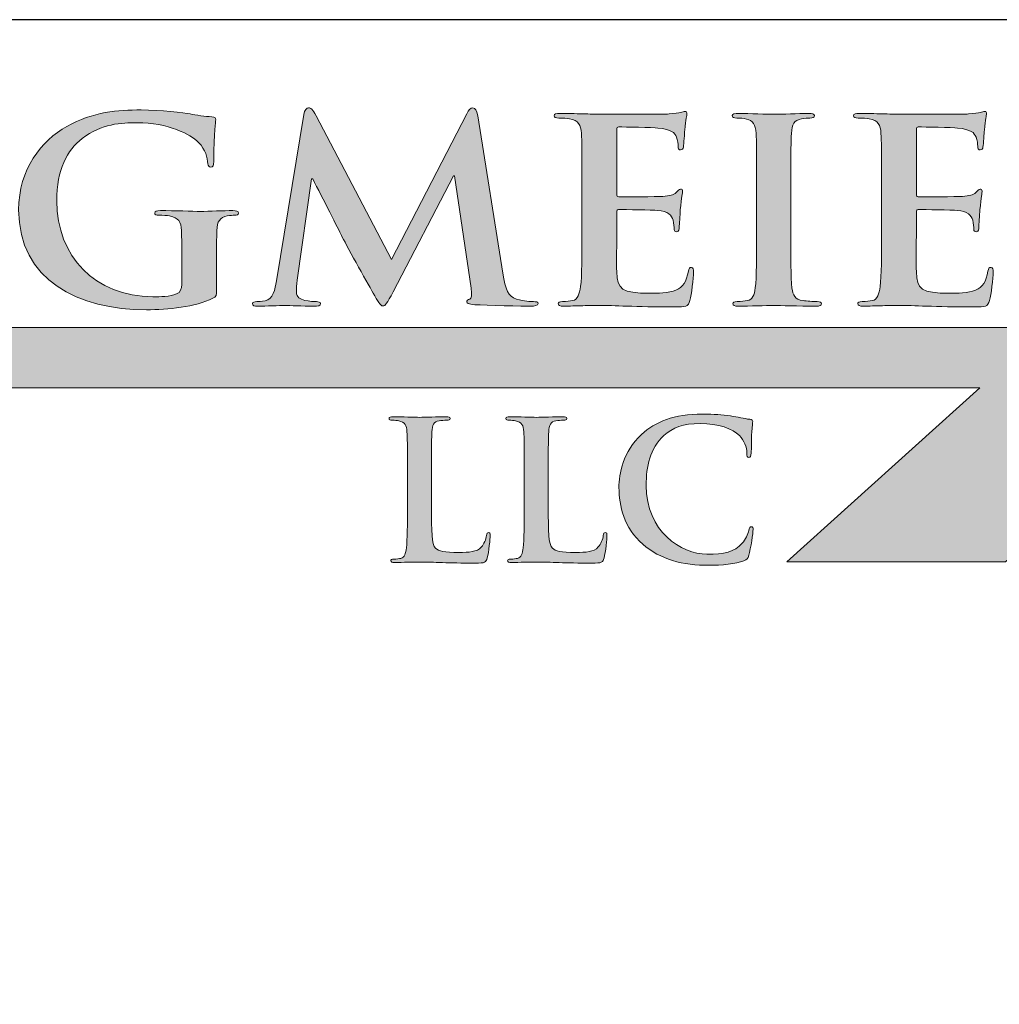
# Model space of a CAD drawing. Units: inches. Extents: x 0.4 to 8.2, y -3 to 7.3.
# Drawn here: x 3.3 to 5.9, y 4.6 to 7.3 of the extents above; entities that cross this region are included whole.
import ezdxf

# ---------------------------------------------------------------- set-up
doc = ezdxf.new("R2010")
doc.units = ezdxf.units.IN
doc.header["$MEASUREMENT"] = 0
doc.layers.add('Layer 1', color=7, linetype='Continuous')

# ---------------------------------------------------------------- blocks, each defined once
blk = doc.blocks.new('block 3')
at = {"layer": 'Layer 1', "true_color": 0x231f20}
h = blk.add_hatch(color=250, dxfattribs=at)
h.dxf.hatch_style = 2
edge = h.paths.add_edge_path()
edge.add_spline(control_points=[(5.315, 3.957), (5.315, 3.891), (5.315, 3.8554), (5.3258, 3.8461), (5.3346, 3.8383), (5.348, 3.8347), (5.3883, 3.8347), (5.4156, 3.8347), (5.4358, 3.8352), (5.4487, 3.8492), (5.4548, 3.8559), (5.461, 3.8703), (5.4621, 3.8801), (5.4626, 3.8848), (5.4636, 3.8879), (5.4678, 3.8879), (5.4714, 3.8879), (5.4719, 3.8853), (5.4719, 3.8791), (5.4719, 3.8734), (5.4683, 3.8347), (5.4641, 3.8198), (5.461, 3.8084), (5.4585, 3.8058), (5.4316, 3.8058), (5.3945, 3.8058), (5.3676, 3.8068), (5.3444, 3.8074), (5.3212, 3.8084), (5.3026, 3.8089), (5.2814, 3.8089), (5.2758, 3.8089), (5.2644, 3.8089), (5.252, 3.8084), (5.2402, 3.8084), (5.2267, 3.8074), (5.2164, 3.8074), (5.2097, 3.8074), (5.2061, 3.8089), (5.2061, 3.8125), (5.2061, 3.8151), (5.2082, 3.8167), (5.2144, 3.8167), (5.2221, 3.8167), (5.2283, 3.8177), (5.2329, 3.8187), (5.2432, 3.8208), (5.2458, 3.8322), (5.2479, 3.8471), (5.2505, 3.8688), (5.2505, 3.9095), (5.2505, 3.957), (5.2505, 3.957), (5.2505, 4.0479), (5.2505, 4.0479), (5.2505, 4.1263), (5.2505, 4.1408), (5.2494, 4.1573), (5.2484, 4.1748), (5.2443, 4.1831), (5.2273, 4.1867), (5.2231, 4.1877), (5.2169, 4.1882), (5.2102, 4.1882), (5.2045, 4.1882), (5.2014, 4.1893), (5.2014, 4.1929), (5.2014, 4.1965), (5.2051, 4.1975), (5.2128, 4.1975), (5.2371, 4.1975), (5.2696, 4.196), (5.2835, 4.196), (5.2959, 4.196), (5.3336, 4.1975), (5.3537, 4.1975), (5.3609, 4.1975), (5.3645, 4.1965), (5.3645, 4.1929), (5.3645, 4.1893), (5.3614, 4.1882), (5.3553, 4.1882), (5.3496, 4.1882), (5.3413, 4.1877), (5.3351, 4.1867), (5.3212, 4.1841), (5.317, 4.1753), (5.316, 4.1573), (5.315, 4.1408), (5.315, 4.1263), (5.315, 4.0479), (5.315, 4.0479), (5.315, 3.957), (5.315, 3.957)], knot_values=[0, 0, 0, 0, 1, 1, 1, 2, 2, 2, 3, 3, 3, 4, 4, 4, 5, 5, 5, 6, 6, 6, 7, 7, 7, 8, 8, 8, 9, 9, 9, 10, 10, 10, 11, 11, 11, 12, 12, 12, 13, 13, 13, 14, 14, 14, 15, 15, 15, 16, 16, 16, 17, 17, 17, 18, 18, 18, 19, 19, 19, 20, 20, 20, 21, 21, 21, 22, 22, 22, 23, 23, 23, 24, 24, 24, 25, 25, 25, 26, 26, 26, 27, 27, 27, 28, 28, 28, 29, 29, 29, 30, 30, 30, 31, 31, 31, 31], degree=3, periodic=0)
h = blk.add_hatch(color=250, dxfattribs=at)
h.dxf.hatch_style = 2
edge = h.paths.add_edge_path()
edge.add_spline(control_points=[(5.6273, 3.957), (5.6273, 3.891), (5.6273, 3.8554), (5.6381, 3.8461), (5.6469, 3.8383), (5.6603, 3.8347), (5.7006, 3.8347), (5.7279, 3.8347), (5.748, 3.8352), (5.761, 3.8492), (5.7672, 3.8559), (5.7733, 3.8703), (5.7744, 3.8801), (5.7749, 3.8848), (5.7759, 3.8879), (5.78, 3.8879), (5.7836, 3.8879), (5.7842, 3.8853), (5.7842, 3.8791), (5.7842, 3.8734), (5.7806, 3.8347), (5.7764, 3.8198), (5.7733, 3.8084), (5.7708, 3.8058), (5.7439, 3.8058), (5.7068, 3.8058), (5.6799, 3.8068), (5.6567, 3.8074), (5.6335, 3.8084), (5.6149, 3.8089), (5.5937, 3.8089), (5.5881, 3.8089), (5.5767, 3.8089), (5.5643, 3.8084), (5.5524, 3.8084), (5.539, 3.8074), (5.5287, 3.8074), (5.522, 3.8074), (5.5184, 3.8089), (5.5184, 3.8125), (5.5184, 3.8151), (5.5205, 3.8167), (5.5267, 3.8167), (5.5344, 3.8167), (5.5406, 3.8177), (5.5452, 3.8187), (5.5555, 3.8208), (5.5581, 3.8322), (5.5602, 3.8471), (5.5628, 3.8688), (5.5628, 3.9095), (5.5628, 3.957), (5.5628, 3.957), (5.5628, 4.0479), (5.5628, 4.0479), (5.5628, 4.1263), (5.5628, 4.1408), (5.5617, 4.1573), (5.5607, 4.1748), (5.5566, 4.1831), (5.5395, 4.1867), (5.5354, 4.1877), (5.5292, 4.1882), (5.5225, 4.1882), (5.5168, 4.1882), (5.5137, 4.1893), (5.5137, 4.1929), (5.5137, 4.1965), (5.5174, 4.1975), (5.5251, 4.1975), (5.5494, 4.1975), (5.5819, 4.196), (5.5958, 4.196), (5.6082, 4.196), (5.6458, 4.1975), (5.666, 4.1975), (5.6732, 4.1975), (5.6768, 4.1965), (5.6768, 4.1929), (5.6768, 4.1893), (5.6737, 4.1882), (5.6675, 4.1882), (5.6619, 4.1882), (5.6536, 4.1877), (5.6474, 4.1867), (5.6335, 4.1841), (5.6293, 4.1753), (5.6283, 4.1573), (5.6273, 4.1408), (5.6273, 4.1263), (5.6273, 4.0479), (5.6273, 4.0479), (5.6273, 3.957), (5.6273, 3.957)], knot_values=[0, 0, 0, 0, 1, 1, 1, 2, 2, 2, 3, 3, 3, 4, 4, 4, 5, 5, 5, 6, 6, 6, 7, 7, 7, 8, 8, 8, 9, 9, 9, 10, 10, 10, 11, 11, 11, 12, 12, 12, 13, 13, 13, 14, 14, 14, 15, 15, 15, 16, 16, 16, 17, 17, 17, 18, 18, 18, 19, 19, 19, 20, 20, 20, 21, 21, 21, 22, 22, 22, 23, 23, 23, 24, 24, 24, 25, 25, 25, 26, 26, 26, 27, 27, 27, 28, 28, 28, 29, 29, 29, 30, 30, 30, 31, 31, 31, 31], degree=3, periodic=0)
h = blk.add_hatch(color=250, dxfattribs=at)
h.dxf.hatch_style = 2
edge = h.paths.add_edge_path()
edge.add_spline(control_points=[(5.8802, 3.8564), (5.8296, 3.9008), (5.8162, 3.9586), (5.8162, 4.0086), (5.8162, 4.0437), (5.8271, 4.1046), (5.8766, 4.1501), (5.9138, 4.1841), (5.9628, 4.2048), (6.0397, 4.2048), (6.0717, 4.2048), (6.0908, 4.2027), (6.1145, 4.1996), (6.1341, 4.197), (6.1506, 4.1924), (6.1661, 4.1908), (6.1718, 4.1903), (6.1739, 4.1877), (6.1739, 4.1846), (6.1739, 4.1805), (6.1723, 4.1743), (6.1713, 4.1562), (6.1703, 4.1392), (6.1708, 4.1108), (6.1698, 4.1005), (6.1692, 4.0928), (6.1682, 4.0886), (6.1636, 4.0886), (6.1594, 4.0886), (6.1584, 4.0928), (6.1584, 4.1), (6.1579, 4.116), (6.1512, 4.134), (6.1383, 4.1475), (6.1212, 4.1655), (6.081, 4.1795), (6.0335, 4.1795), (5.9886, 4.1795), (5.9592, 4.1681), (5.9365, 4.1475), (5.8988, 4.1129), (5.889, 4.0639), (5.889, 4.0138), (5.889, 3.891), (5.9824, 3.8301), (6.0516, 3.8301), (6.0975, 3.8301), (6.1254, 3.8352), (6.146, 3.859), (6.1548, 3.8688), (6.1615, 3.8837), (6.1636, 3.893), (6.1651, 3.9013), (6.1661, 3.9034), (6.1703, 3.9034), (6.1739, 3.9034), (6.1749, 3.8998), (6.1749, 3.8956), (6.1749, 3.8894), (6.1687, 3.8445), (6.1636, 3.827), (6.161, 3.8182), (6.1589, 3.8156), (6.1501, 3.812), (6.1295, 3.8037), (6.0903, 3.8001), (6.0573, 3.8001), (5.9865, 3.8001), (5.9272, 3.8156), (5.8802, 3.8564)], knot_values=[0, 0, 0, 0, 1, 1, 1, 2, 2, 2, 3, 3, 3, 4, 4, 4, 5, 5, 5, 6, 6, 6, 7, 7, 7, 8, 8, 8, 9, 9, 9, 10, 10, 10, 11, 11, 11, 12, 12, 12, 13, 13, 13, 14, 14, 14, 15, 15, 15, 16, 16, 16, 17, 17, 17, 18, 18, 18, 19, 19, 19, 20, 20, 20, 21, 21, 21, 22, 22, 22, 23, 23, 23, 23], degree=3, periodic=0)
at = {"layer": 'Layer 1', "lineweight": 0}
for points, knots in [([(5.315, 3.957), (5.315, 3.891), (5.315, 3.8554), (5.3258, 3.8461), (5.3346, 3.8383), (5.348, 3.8347), (5.3883, 3.8347), (5.4156, 3.8347), (5.4358, 3.8352), (5.4487, 3.8492), (5.4548, 3.8559), (5.461, 3.8703), (5.4621, 3.8801), (5.4626, 3.8848), (5.4636, 3.8879), (5.4678, 3.8879), (5.4714, 3.8879), (5.4719, 3.8853), (5.4719, 3.8791), (5.4719, 3.8734), (5.4683, 3.8347), (5.4641, 3.8198), (5.461, 3.8084), (5.4585, 3.8058), (5.4316, 3.8058), (5.3945, 3.8058), (5.3676, 3.8068), (5.3444, 3.8074), (5.3212, 3.8084), (5.3026, 3.8089), (5.2814, 3.8089), (5.2758, 3.8089), (5.2644, 3.8089), (5.252, 3.8084), (5.2402, 3.8084), (5.2267, 3.8074), (5.2164, 3.8074), (5.2097, 3.8074), (5.2061, 3.8089), (5.2061, 3.8125), (5.2061, 3.8151), (5.2082, 3.8167), (5.2144, 3.8167), (5.2221, 3.8167), (5.2283, 3.8177), (5.2329, 3.8187), (5.2432, 3.8208), (5.2458, 3.8322), (5.2479, 3.8471), (5.2505, 3.8688), (5.2505, 3.9095), (5.2505, 3.957), (5.2505, 3.957), (5.2505, 4.0479), (5.2505, 4.0479), (5.2505, 4.1263), (5.2505, 4.1408), (5.2494, 4.1573), (5.2484, 4.1748), (5.2443, 4.1831), (5.2273, 4.1867), (5.2231, 4.1877), (5.2169, 4.1882), (5.2102, 4.1882), (5.2045, 4.1882), (5.2014, 4.1893), (5.2014, 4.1929), (5.2014, 4.1965), (5.2051, 4.1975), (5.2128, 4.1975), (5.2371, 4.1975), (5.2696, 4.196), (5.2835, 4.196), (5.2959, 4.196), (5.3336, 4.1975), (5.3537, 4.1975), (5.3609, 4.1975), (5.3645, 4.1965), (5.3645, 4.1929), (5.3645, 4.1893), (5.3614, 4.1882), (5.3553, 4.1882), (5.3496, 4.1882), (5.3413, 4.1877), (5.3351, 4.1867), (5.3212, 4.1841), (5.317, 4.1753), (5.316, 4.1573), (5.315, 4.1408), (5.315, 4.1263), (5.315, 4.0479), (5.315, 4.0479), (5.315, 3.957), (5.315, 3.957)], [0, 0, 0, 0, 1, 1, 1, 2, 2, 2, 3, 3, 3, 4, 4, 4, 5, 5, 5, 6, 6, 6, 7, 7, 7, 8, 8, 8, 9, 9, 9, 10, 10, 10, 11, 11, 11, 12, 12, 12, 13, 13, 13, 14, 14, 14, 15, 15, 15, 16, 16, 16, 17, 17, 17, 18, 18, 18, 19, 19, 19, 20, 20, 20, 21, 21, 21, 22, 22, 22, 23, 23, 23, 24, 24, 24, 25, 25, 25, 26, 26, 26, 27, 27, 27, 28, 28, 28, 29, 29, 29, 30, 30, 30, 31, 31, 31, 31]), ([(5.6273, 3.957), (5.6273, 3.891), (5.6273, 3.8554), (5.6381, 3.8461), (5.6469, 3.8383), (5.6603, 3.8347), (5.7006, 3.8347), (5.7279, 3.8347), (5.748, 3.8352), (5.761, 3.8492), (5.7672, 3.8559), (5.7733, 3.8703), (5.7744, 3.8801), (5.7749, 3.8848), (5.7759, 3.8879), (5.78, 3.8879), (5.7836, 3.8879), (5.7842, 3.8853), (5.7842, 3.8791), (5.7842, 3.8734), (5.7806, 3.8347), (5.7764, 3.8198), (5.7733, 3.8084), (5.7708, 3.8058), (5.7439, 3.8058), (5.7068, 3.8058), (5.6799, 3.8068), (5.6567, 3.8074), (5.6335, 3.8084), (5.6149, 3.8089), (5.5937, 3.8089), (5.5881, 3.8089), (5.5767, 3.8089), (5.5643, 3.8084), (5.5524, 3.8084), (5.539, 3.8074), (5.5287, 3.8074), (5.522, 3.8074), (5.5184, 3.8089), (5.5184, 3.8125), (5.5184, 3.8151), (5.5205, 3.8167), (5.5267, 3.8167), (5.5344, 3.8167), (5.5406, 3.8177), (5.5452, 3.8187), (5.5555, 3.8208), (5.5581, 3.8322), (5.5602, 3.8471), (5.5628, 3.8688), (5.5628, 3.9095), (5.5628, 3.957), (5.5628, 3.957), (5.5628, 4.0479), (5.5628, 4.0479), (5.5628, 4.1263), (5.5628, 4.1408), (5.5617, 4.1573), (5.5607, 4.1748), (5.5566, 4.1831), (5.5395, 4.1867), (5.5354, 4.1877), (5.5292, 4.1882), (5.5225, 4.1882), (5.5168, 4.1882), (5.5137, 4.1893), (5.5137, 4.1929), (5.5137, 4.1965), (5.5174, 4.1975), (5.5251, 4.1975), (5.5494, 4.1975), (5.5819, 4.196), (5.5958, 4.196), (5.6082, 4.196), (5.6458, 4.1975), (5.666, 4.1975), (5.6732, 4.1975), (5.6768, 4.1965), (5.6768, 4.1929), (5.6768, 4.1893), (5.6737, 4.1882), (5.6675, 4.1882), (5.6619, 4.1882), (5.6536, 4.1877), (5.6474, 4.1867), (5.6335, 4.1841), (5.6293, 4.1753), (5.6283, 4.1573), (5.6273, 4.1408), (5.6273, 4.1263), (5.6273, 4.0479), (5.6273, 4.0479), (5.6273, 3.957), (5.6273, 3.957)], [0, 0, 0, 0, 1, 1, 1, 2, 2, 2, 3, 3, 3, 4, 4, 4, 5, 5, 5, 6, 6, 6, 7, 7, 7, 8, 8, 8, 9, 9, 9, 10, 10, 10, 11, 11, 11, 12, 12, 12, 13, 13, 13, 14, 14, 14, 15, 15, 15, 16, 16, 16, 17, 17, 17, 18, 18, 18, 19, 19, 19, 20, 20, 20, 21, 21, 21, 22, 22, 22, 23, 23, 23, 24, 24, 24, 25, 25, 25, 26, 26, 26, 27, 27, 27, 28, 28, 28, 29, 29, 29, 30, 30, 30, 31, 31, 31, 31]), ([(5.8802, 3.8564), (5.8296, 3.9008), (5.8162, 3.9586), (5.8162, 4.0086), (5.8162, 4.0437), (5.8271, 4.1046), (5.8766, 4.1501), (5.9138, 4.1841), (5.9628, 4.2048), (6.0397, 4.2048), (6.0717, 4.2048), (6.0908, 4.2027), (6.1145, 4.1996), (6.1341, 4.197), (6.1506, 4.1924), (6.1661, 4.1908), (6.1718, 4.1903), (6.1739, 4.1877), (6.1739, 4.1846), (6.1739, 4.1805), (6.1723, 4.1743), (6.1713, 4.1562), (6.1703, 4.1392), (6.1708, 4.1108), (6.1698, 4.1005), (6.1692, 4.0928), (6.1682, 4.0886), (6.1636, 4.0886), (6.1594, 4.0886), (6.1584, 4.0928), (6.1584, 4.1), (6.1579, 4.116), (6.1512, 4.134), (6.1383, 4.1475), (6.1212, 4.1655), (6.081, 4.1795), (6.0335, 4.1795), (5.9886, 4.1795), (5.9592, 4.1681), (5.9365, 4.1475), (5.8988, 4.1129), (5.889, 4.0639), (5.889, 4.0138), (5.889, 3.891), (5.9824, 3.8301), (6.0516, 3.8301), (6.0975, 3.8301), (6.1254, 3.8352), (6.146, 3.859), (6.1548, 3.8688), (6.1615, 3.8837), (6.1636, 3.893), (6.1651, 3.9013), (6.1661, 3.9034), (6.1703, 3.9034), (6.1739, 3.9034), (6.1749, 3.8998), (6.1749, 3.8956), (6.1749, 3.8894), (6.1687, 3.8445), (6.1636, 3.827), (6.161, 3.8182), (6.1589, 3.8156), (6.1501, 3.812), (6.1295, 3.8037), (6.0903, 3.8001), (6.0573, 3.8001), (5.9865, 3.8001), (5.9272, 3.8156), (5.8802, 3.8564)], [0, 0, 0, 0, 1, 1, 1, 2, 2, 2, 3, 3, 3, 4, 4, 4, 5, 5, 5, 6, 6, 6, 7, 7, 7, 8, 8, 8, 9, 9, 9, 10, 10, 10, 11, 11, 11, 12, 12, 12, 13, 13, 13, 14, 14, 14, 15, 15, 15, 16, 16, 16, 17, 17, 17, 18, 18, 18, 19, 19, 19, 20, 20, 20, 21, 21, 21, 22, 22, 22, 23, 23, 23, 23])]:
    blk.add_open_spline(points, degree=3, knots=knots, dxfattribs=at)
blk = doc.blocks.new('stegmeier_llc_mark_bw-0220')
at = {"layer": 'Layer 1', "true_color": 0x231f20}
h = blk.add_hatch(color=250, dxfattribs=at)
h.dxf.hatch_style = 2
edge = h.paths.add_edge_path()
edge.add_spline(control_points=[(4.7402, 4.539), (4.7402, 4.5206), (4.7395, 4.5192), (4.7306, 4.5144), (4.6826, 4.4913), (4.6101, 4.4837), (4.5525, 4.4837), (4.3714, 4.4837), (4.211, 4.5629), (4.211, 4.7511), (4.211, 4.8602), (4.2724, 4.9366), (4.3396, 4.9741), (4.4105, 5.0137), (4.4763, 5.0184), (4.5384, 5.0184), (4.5894, 5.0184), (4.6545, 5.0103), (4.6692, 5.0076), (4.6848, 5.0048), (4.7106, 5.0007), (4.7276, 5), (4.7365, 4.9994), (4.738, 4.9966), (4.738, 4.9918), (4.738, 4.9843), (4.7328, 4.9652), (4.7328, 4.88), (4.7328, 4.8691), (4.7306, 4.8656), (4.7247, 4.8656), (4.7195, 4.8656), (4.718, 4.8691), (4.7173, 4.8745), (4.7151, 4.8902), (4.7114, 4.9121), (4.6922, 4.9312), (4.67, 4.953), (4.6109, 4.9843), (4.5273, 4.9843), (4.4867, 4.9843), (4.4328, 4.9816), (4.381, 4.942), (4.3396, 4.91), (4.313, 4.8589), (4.313, 4.7749), (4.313, 4.6283), (4.4143, 4.5186), (4.5702, 4.5186), (4.5894, 4.5186), (4.6153, 4.5186), (4.633, 4.5261), (4.6441, 4.5308), (4.6471, 4.5397), (4.6471, 4.5513), (4.6471, 4.5513), (4.6471, 4.6154), (4.6471, 4.6154), (4.6471, 4.6495), (4.6471, 4.6754), (4.6463, 4.6958), (4.6456, 4.7191), (4.639, 4.73), (4.6145, 4.7348), (4.6087, 4.7361), (4.5961, 4.7368), (4.5857, 4.7368), (4.5791, 4.7368), (4.5747, 4.7381), (4.5747, 4.7423), (4.5747, 4.7477), (4.5798, 4.7491), (4.5902, 4.7491), (4.6286, 4.7491), (4.6752, 4.747), (4.6973, 4.747), (4.7202, 4.747), (4.7594, 4.7491), (4.7838, 4.7491), (4.7934, 4.7491), (4.7986, 4.7477), (4.7986, 4.7423), (4.7986, 4.7381), (4.7942, 4.7368), (4.789, 4.7368), (4.7831, 4.7368), (4.7779, 4.7361), (4.769, 4.7348), (4.7491, 4.7313), (4.7417, 4.7197), (4.741, 4.6958), (4.7402, 4.6754), (4.7402, 4.6481), (4.7402, 4.614), (4.7402, 4.614), (4.7402, 4.539), (4.7402, 4.539)], knot_values=[0, 0, 0, 0, 1, 1, 1, 2, 2, 2, 3, 3, 3, 4, 4, 4, 5, 5, 5, 6, 6, 6, 7, 7, 7, 8, 8, 8, 9, 9, 9, 10, 10, 10, 11, 11, 11, 12, 12, 12, 13, 13, 13, 14, 14, 14, 15, 15, 15, 16, 16, 16, 17, 17, 17, 18, 18, 18, 19, 19, 19, 20, 20, 20, 21, 21, 21, 22, 22, 22, 23, 23, 23, 24, 24, 24, 25, 25, 25, 26, 26, 26, 27, 27, 27, 28, 28, 28, 29, 29, 29, 30, 30, 30, 31, 31, 31, 32, 32, 32, 32], degree=3, periodic=0)
h = blk.add_hatch(color=250, dxfattribs=at)
h.dxf.hatch_style = 2
edge = h.paths.add_edge_path()
edge.add_spline(control_points=[(4.9737, 5.0062), (4.9759, 5.0178), (4.9804, 5.0239), (4.9863, 5.0239), (4.9922, 5.0239), (4.9966, 5.0205), (5.0062, 5.0028), (5.0062, 5.0028), (5.208, 4.6181), (5.208, 4.6181), (5.208, 4.6181), (5.4091, 5.0076), (5.4091, 5.0076), (5.415, 5.0184), (5.4186, 5.0239), (5.4253, 5.0239), (5.432, 5.0239), (5.4364, 5.0171), (5.4386, 5.0028), (5.4386, 5.0028), (5.5059, 4.5813), (5.5059, 4.5813), (5.5125, 4.5383), (5.5199, 4.5186), (5.5421, 4.5124), (5.5636, 4.5063), (5.5783, 4.5056), (5.5879, 4.5056), (5.5946, 4.5056), (5.5998, 4.5049), (5.5998, 4.5008), (5.5998, 4.4953), (5.5909, 4.4933), (5.5806, 4.4933), (5.5621, 4.4933), (5.46, 4.4953), (5.4305, 4.4974), (5.4135, 4.4988), (5.4091, 4.5008), (5.4091, 4.5049), (5.4091, 4.5083), (5.412, 4.5103), (5.4172, 4.5124), (5.4216, 4.5138), (5.4239, 4.5226), (5.4209, 4.5417), (5.4209, 4.5417), (5.3765, 4.8418), (5.3765, 4.8418), (5.3765, 4.8418), (5.3736, 4.8418), (5.3736, 4.8418), (5.3736, 4.8418), (5.2125, 4.5322), (5.2125, 4.5322), (5.1954, 4.5001), (5.1918, 4.494), (5.1851, 4.494), (5.1785, 4.494), (5.171, 4.5076), (5.1592, 4.5281), (5.1415, 4.5595), (5.0831, 4.6638), (5.0742, 4.6829), (5.0676, 4.6972), (5.0233, 4.7832), (4.9974, 4.8343), (4.9974, 4.8343), (4.9944, 4.8343), (4.9944, 4.8343), (4.9944, 4.8343), (4.956, 4.5629), (4.956, 4.5629), (4.9545, 4.5506), (4.9537, 4.5417), (4.9537, 4.5308), (4.9537, 4.5179), (4.9634, 4.5117), (4.9759, 4.509), (4.9893, 4.5063), (4.9996, 4.5056), (5.007, 4.5056), (5.0129, 4.5056), (5.0181, 4.5042), (5.0181, 4.5008), (5.0181, 4.4946), (5.0114, 4.4933), (5.0003, 4.4933), (4.9693, 4.4933), (4.936, 4.4953), (4.9227, 4.4953), (4.9087, 4.4953), (4.8732, 4.4933), (4.8495, 4.4933), (4.8421, 4.4933), (4.8363, 4.4946), (4.8363, 4.5008), (4.8363, 4.5042), (4.8407, 4.5056), (4.8481, 4.5056), (4.854, 4.5056), (4.8592, 4.5056), (4.8702, 4.5076), (4.8909, 4.5117), (4.8968, 4.5383), (4.9006, 4.5615), (4.9006, 4.5615), (4.9737, 5.0062), (4.9737, 5.0062)], knot_values=[0, 0, 0, 0, 1, 1, 1, 2, 2, 2, 3, 3, 3, 4, 4, 4, 5, 5, 5, 6, 6, 6, 7, 7, 7, 8, 8, 8, 9, 9, 9, 10, 10, 10, 11, 11, 11, 12, 12, 12, 13, 13, 13, 14, 14, 14, 15, 15, 15, 16, 16, 16, 17, 17, 17, 18, 18, 18, 19, 19, 19, 20, 20, 20, 21, 21, 21, 22, 22, 22, 23, 23, 23, 24, 24, 24, 25, 25, 25, 26, 26, 26, 27, 27, 27, 28, 28, 28, 29, 29, 29, 30, 30, 30, 31, 31, 31, 32, 32, 32, 33, 33, 33, 34, 34, 34, 35, 35, 35, 36, 36, 36, 36], degree=3, periodic=0)
h = blk.add_hatch(color=250, dxfattribs=at)
h.dxf.hatch_style = 2
edge = h.paths.add_edge_path()
edge.add_spline(control_points=[(5.7172, 4.8111), (5.7172, 4.9148), (5.7172, 4.9339), (5.7157, 4.9557), (5.7143, 4.9789), (5.7084, 4.9898), (5.684, 4.9946), (5.6781, 4.9959), (5.6655, 4.9966), (5.6552, 4.9966), (5.6471, 4.9966), (5.6426, 4.998), (5.6426, 5.0028), (5.6426, 5.0076), (5.6477, 5.0089), (5.6588, 5.0089), (5.6788, 5.0089), (5.7002, 5.0082), (5.7187, 5.0082), (5.7379, 5.0076), (5.7549, 5.0068), (5.7653, 5.0068), (5.7889, 5.0068), (5.936, 5.0068), (5.9501, 5.0076), (5.9641, 5.0089), (5.976, 5.0103), (5.9819, 5.0116), (5.9855, 5.0123), (5.99, 5.0144), (5.9937, 5.0144), (5.9974, 5.0144), (5.9981, 5.0116), (5.9981, 5.0082), (5.9981, 5.0034), (5.9944, 4.9953), (5.9922, 4.9639), (5.9914, 4.957), (5.99, 4.927), (5.9885, 4.9189), (5.9878, 4.9154), (5.9863, 4.9114), (5.9811, 4.9114), (5.976, 4.9114), (5.9745, 4.9148), (5.9745, 4.921), (5.9745, 4.9257), (5.9737, 4.9373), (5.97, 4.9455), (5.9648, 4.9578), (5.9575, 4.9659), (5.9205, 4.97), (5.9079, 4.9714), (5.8303, 4.9728), (5.8156, 4.9728), (5.8118, 4.9728), (5.8103, 4.9707), (5.8103, 4.9659), (5.8103, 4.9659), (5.8103, 4.7934), (5.8103, 4.7934), (5.8103, 4.7886), (5.8111, 4.7859), (5.8156, 4.7859), (5.8318, 4.7859), (5.9168, 4.7859), (5.9338, 4.7872), (5.9515, 4.7886), (5.9626, 4.7906), (5.9692, 4.7975), (5.9745, 4.8029), (5.9774, 4.8064), (5.9811, 4.8064), (5.9841, 4.8064), (5.9863, 4.805), (5.9863, 4.8009), (5.9863, 4.7968), (5.9833, 4.7859), (5.9803, 4.7511), (5.9796, 4.7375), (5.9774, 4.7102), (5.9774, 4.7054), (5.9774, 4.6999), (5.9774, 4.6925), (5.9707, 4.6925), (5.9656, 4.6925), (5.9641, 4.6952), (5.9641, 4.6986), (5.9634, 4.7054), (5.9634, 4.7142), (5.9611, 4.7231), (5.9575, 4.7368), (5.9471, 4.747), (5.9197, 4.7497), (5.9057, 4.7511), (5.8326, 4.7518), (5.8148, 4.7518), (5.8111, 4.7518), (5.8103, 4.7491), (5.8103, 4.7449), (5.8103, 4.7449), (5.8103, 4.6911), (5.8103, 4.6911), (5.8103, 4.6679), (5.8096, 4.6052), (5.8103, 4.5854), (5.8118, 4.5383), (5.8237, 4.5281), (5.8991, 4.5281), (5.9183, 4.5281), (5.9494, 4.5281), (5.9685, 4.5363), (5.9878, 4.5445), (5.9966, 4.5588), (6.0018, 4.5868), (6.0033, 4.5943), (6.0047, 4.597), (6.0099, 4.597), (6.0158, 4.597), (6.0158, 4.5916), (6.0158, 4.5847), (6.0158, 4.569), (6.0099, 4.5226), (6.0062, 4.509), (6.0011, 4.4913), (5.9944, 4.4913), (5.9664, 4.4913), (5.9109, 4.4913), (5.8702, 4.4926), (5.8385, 4.4933), (5.8067, 4.4946), (5.7837, 4.4953), (5.7616, 4.4953), (5.7534, 4.4953), (5.7372, 4.4953), (5.7194, 4.4946), (5.7024, 4.4946), (5.6832, 4.4933), (5.6684, 4.4933), (5.6588, 4.4933), (5.6537, 4.4953), (5.6537, 4.5001), (5.6537, 4.5035), (5.6566, 4.5056), (5.6655, 4.5056), (5.6766, 4.5056), (5.6855, 4.5069), (5.6921, 4.5083), (5.7069, 4.5111), (5.7106, 4.5261), (5.7136, 4.5458), (5.7172, 4.5745), (5.7172, 4.6283), (5.7172, 4.6911), (5.7172, 4.6911), (5.7172, 4.8111), (5.7172, 4.8111)], knot_values=[0, 0, 0, 0, 1, 1, 1, 2, 2, 2, 3, 3, 3, 4, 4, 4, 5, 5, 5, 6, 6, 6, 7, 7, 7, 8, 8, 8, 9, 9, 9, 10, 10, 10, 11, 11, 11, 12, 12, 12, 13, 13, 13, 14, 14, 14, 15, 15, 15, 16, 16, 16, 17, 17, 17, 18, 18, 18, 19, 19, 19, 20, 20, 20, 21, 21, 21, 22, 22, 22, 23, 23, 23, 24, 24, 24, 25, 25, 25, 26, 26, 26, 27, 27, 27, 28, 28, 28, 29, 29, 29, 30, 30, 30, 31, 31, 31, 32, 32, 32, 33, 33, 33, 34, 34, 34, 35, 35, 35, 36, 36, 36, 37, 37, 37, 38, 38, 38, 39, 39, 39, 40, 40, 40, 41, 41, 41, 42, 42, 42, 43, 43, 43, 44, 44, 44, 45, 45, 45, 46, 46, 46, 47, 47, 47, 48, 48, 48, 49, 49, 49, 50, 50, 50, 51, 51, 51, 52, 52, 52, 52], degree=3, periodic=0)
h = blk.add_hatch(color=250, dxfattribs=at)
h.dxf.hatch_style = 2
edge = h.paths.add_edge_path()
edge.add_spline(control_points=[(6.1843, 4.8111), (6.1843, 4.9148), (6.1843, 4.9339), (6.1828, 4.9557), (6.1814, 4.9789), (6.174, 4.9905), (6.1577, 4.9939), (6.1496, 4.9959), (6.14, 4.9966), (6.1311, 4.9966), (6.1238, 4.9966), (6.1193, 4.998), (6.1193, 5.0034), (6.1193, 5.0076), (6.1252, 5.0089), (6.137, 5.0089), (6.1652, 5.0089), (6.2117, 5.0068), (6.2331, 5.0068), (6.2516, 5.0068), (6.2952, 5.0089), (6.3233, 5.0089), (6.3329, 5.0089), (6.3388, 5.0076), (6.3388, 5.0034), (6.3388, 4.998), (6.3344, 4.9966), (6.327, 4.9966), (6.3196, 4.9966), (6.3137, 4.9959), (6.3048, 4.9946), (6.2848, 4.9912), (6.2789, 4.9796), (6.2775, 4.9557), (6.2759, 4.9339), (6.2759, 4.9148), (6.2759, 4.8111), (6.2759, 4.8111), (6.2759, 4.6911), (6.2759, 4.6911), (6.2759, 4.6249), (6.2759, 4.571), (6.2789, 4.5417), (6.2812, 4.5233), (6.2863, 4.5111), (6.3085, 4.5083), (6.3189, 4.5069), (6.3351, 4.5056), (6.3462, 4.5056), (6.3543, 4.5056), (6.358, 4.5035), (6.358, 4.5001), (6.358, 4.4953), (6.3521, 4.4933), (6.344, 4.4933), (6.2952, 4.4933), (6.2486, 4.4953), (6.2287, 4.4953), (6.2117, 4.4953), (6.1652, 4.4933), (6.1355, 4.4933), (6.126, 4.4933), (6.1208, 4.4953), (6.1208, 4.5001), (6.1208, 4.5035), (6.1238, 4.5056), (6.1326, 4.5056), (6.1437, 4.5056), (6.1526, 4.5069), (6.1592, 4.5083), (6.174, 4.5111), (6.1784, 4.5226), (6.1806, 4.5424), (6.1843, 4.571), (6.1843, 4.6249), (6.1843, 4.6911), (6.1843, 4.6911), (6.1843, 4.8111), (6.1843, 4.8111)], knot_values=[0, 0, 0, 0, 1, 1, 1, 2, 2, 2, 3, 3, 3, 4, 4, 4, 5, 5, 5, 6, 6, 6, 7, 7, 7, 8, 8, 8, 9, 9, 9, 10, 10, 10, 11, 11, 11, 12, 12, 12, 13, 13, 13, 14, 14, 14, 15, 15, 15, 16, 16, 16, 17, 17, 17, 18, 18, 18, 19, 19, 19, 20, 20, 20, 21, 21, 21, 22, 22, 22, 23, 23, 23, 24, 24, 24, 25, 25, 25, 26, 26, 26, 26], degree=3, periodic=0)
h = blk.add_hatch(color=250, dxfattribs=at)
h.dxf.hatch_style = 2
edge = h.paths.add_edge_path()
edge.add_spline(control_points=[(6.5184, 4.8111), (6.5184, 4.9148), (6.5184, 4.9339), (6.5169, 4.9557), (6.5154, 4.9789), (6.5095, 4.9898), (6.4851, 4.9946), (6.4792, 4.9959), (6.4667, 4.9966), (6.4563, 4.9966), (6.4482, 4.9966), (6.4437, 4.998), (6.4437, 5.0028), (6.4437, 5.0076), (6.4489, 5.0089), (6.46, 5.0089), (6.48, 5.0089), (6.5014, 5.0082), (6.5199, 5.0082), (6.5391, 5.0076), (6.5561, 5.0068), (6.5664, 5.0068), (6.5901, 5.0068), (6.7372, 5.0068), (6.7512, 5.0076), (6.7653, 5.0089), (6.7771, 5.0103), (6.783, 5.0116), (6.7867, 5.0123), (6.7911, 5.0144), (6.7948, 5.0144), (6.7986, 5.0144), (6.7992, 5.0116), (6.7992, 5.0082), (6.7992, 5.0034), (6.7956, 4.9953), (6.7934, 4.9639), (6.7926, 4.957), (6.7911, 4.927), (6.7896, 4.9189), (6.7889, 4.9154), (6.7874, 4.9114), (6.7822, 4.9114), (6.7771, 4.9114), (6.7756, 4.9148), (6.7756, 4.921), (6.7756, 4.9257), (6.7749, 4.9373), (6.7712, 4.9455), (6.766, 4.9578), (6.7586, 4.9659), (6.7216, 4.97), (6.7091, 4.9714), (6.6315, 4.9728), (6.6167, 4.9728), (6.613, 4.9728), (6.6115, 4.9707), (6.6115, 4.9659), (6.6115, 4.9659), (6.6115, 4.7934), (6.6115, 4.7934), (6.6115, 4.7886), (6.6123, 4.7859), (6.6167, 4.7859), (6.6329, 4.7859), (6.718, 4.7859), (6.7349, 4.7872), (6.7527, 4.7886), (6.7638, 4.7906), (6.7704, 4.7975), (6.7756, 4.8029), (6.7786, 4.8064), (6.7822, 4.8064), (6.7852, 4.8064), (6.7874, 4.805), (6.7874, 4.8009), (6.7874, 4.7968), (6.7844, 4.7859), (6.7815, 4.7511), (6.7808, 4.7375), (6.7786, 4.7102), (6.7786, 4.7054), (6.7786, 4.6999), (6.7786, 4.6925), (6.7719, 4.6925), (6.7668, 4.6925), (6.7653, 4.6952), (6.7653, 4.6986), (6.7646, 4.7054), (6.7646, 4.7142), (6.7623, 4.7231), (6.7586, 4.7368), (6.7483, 4.747), (6.7209, 4.7497), (6.7069, 4.7511), (6.6337, 4.7518), (6.6159, 4.7518), (6.6123, 4.7518), (6.6115, 4.7491), (6.6115, 4.7449), (6.6115, 4.7449), (6.6115, 4.6911), (6.6115, 4.6911), (6.6115, 4.6679), (6.6107, 4.6052), (6.6115, 4.5854), (6.613, 4.5383), (6.6248, 4.5281), (6.7002, 4.5281), (6.7195, 4.5281), (6.7505, 4.5281), (6.7697, 4.5363), (6.7889, 4.5445), (6.7978, 4.5588), (6.8029, 4.5868), (6.8044, 4.5943), (6.8059, 4.597), (6.8111, 4.597), (6.817, 4.597), (6.817, 4.5916), (6.817, 4.5847), (6.817, 4.569), (6.8111, 4.5226), (6.8074, 4.509), (6.8022, 4.4913), (6.7956, 4.4913), (6.7675, 4.4913), (6.7121, 4.4913), (6.6714, 4.4926), (6.6396, 4.4933), (6.6079, 4.4946), (6.5849, 4.4953), (6.5627, 4.4953), (6.5546, 4.4953), (6.5384, 4.4953), (6.5206, 4.4946), (6.5036, 4.4946), (6.4844, 4.4933), (6.4696, 4.4933), (6.46, 4.4933), (6.4548, 4.4953), (6.4548, 4.5001), (6.4548, 4.5035), (6.4578, 4.5056), (6.4667, 4.5056), (6.4777, 4.5056), (6.4866, 4.5069), (6.4933, 4.5083), (6.5081, 4.5111), (6.5117, 4.5261), (6.5147, 4.5458), (6.5184, 4.5745), (6.5184, 4.6283), (6.5184, 4.6911), (6.5184, 4.6911), (6.5184, 4.8111), (6.5184, 4.8111)], knot_values=[0, 0, 0, 0, 1, 1, 1, 2, 2, 2, 3, 3, 3, 4, 4, 4, 5, 5, 5, 6, 6, 6, 7, 7, 7, 8, 8, 8, 9, 9, 9, 10, 10, 10, 11, 11, 11, 12, 12, 12, 13, 13, 13, 14, 14, 14, 15, 15, 15, 16, 16, 16, 17, 17, 17, 18, 18, 18, 19, 19, 19, 20, 20, 20, 21, 21, 21, 22, 22, 22, 23, 23, 23, 24, 24, 24, 25, 25, 25, 26, 26, 26, 27, 27, 27, 28, 28, 28, 29, 29, 29, 30, 30, 30, 31, 31, 31, 32, 32, 32, 33, 33, 33, 34, 34, 34, 35, 35, 35, 36, 36, 36, 37, 37, 37, 38, 38, 38, 39, 39, 39, 40, 40, 40, 41, 41, 41, 42, 42, 42, 43, 43, 43, 44, 44, 44, 45, 45, 45, 46, 46, 46, 47, 47, 47, 48, 48, 48, 49, 49, 49, 50, 50, 50, 51, 51, 51, 52, 52, 52, 52], degree=3, periodic=0)
at = {"layer": 'Layer 1', "true_color": 0x333333}
h = blk.add_hatch(color=250, dxfattribs=at)
h.dxf.hatch_style = 2
h.paths.add_polyline_path([(2.7343, 4.4364), (2.7343, 4.2753), (6.781, 4.2753), (6.2652, 3.8096), (6.8496, 3.8096), (7.5438, 4.4364)])
at = {"layer": 'Layer 1', "lineweight": 0}
blk.add_lwpolyline([(2.7343, 4.4364), (2.7343, 4.2753), (6.781, 4.2753), (6.2652, 3.8096), (6.8496, 3.8096), (7.5438, 4.4364), (2.7343, 4.4364)], dxfattribs=at)
for points, knots in [([(4.7402, 4.539), (4.7402, 4.5206), (4.7395, 4.5192), (4.7306, 4.5144), (4.6826, 4.4913), (4.6101, 4.4837), (4.5525, 4.4837), (4.3714, 4.4837), (4.211, 4.5629), (4.211, 4.7511), (4.211, 4.8602), (4.2724, 4.9366), (4.3396, 4.9741), (4.4105, 5.0137), (4.4763, 5.0184), (4.5384, 5.0184), (4.5894, 5.0184), (4.6545, 5.0103), (4.6692, 5.0076), (4.6848, 5.0048), (4.7106, 5.0007), (4.7276, 5), (4.7365, 4.9994), (4.738, 4.9966), (4.738, 4.9918), (4.738, 4.9843), (4.7328, 4.9652), (4.7328, 4.88), (4.7328, 4.8691), (4.7306, 4.8656), (4.7247, 4.8656), (4.7195, 4.8656), (4.718, 4.8691), (4.7173, 4.8745), (4.7151, 4.8902), (4.7114, 4.9121), (4.6922, 4.9312), (4.67, 4.953), (4.6109, 4.9843), (4.5273, 4.9843), (4.4867, 4.9843), (4.4328, 4.9816), (4.381, 4.942), (4.3396, 4.91), (4.313, 4.8589), (4.313, 4.7749), (4.313, 4.6283), (4.4143, 4.5186), (4.5702, 4.5186), (4.5894, 4.5186), (4.6153, 4.5186), (4.633, 4.5261), (4.6441, 4.5308), (4.6471, 4.5397), (4.6471, 4.5513), (4.6471, 4.5513), (4.6471, 4.6154), (4.6471, 4.6154), (4.6471, 4.6495), (4.6471, 4.6754), (4.6463, 4.6958), (4.6456, 4.7191), (4.639, 4.73), (4.6145, 4.7348), (4.6087, 4.7361), (4.5961, 4.7368), (4.5857, 4.7368), (4.5791, 4.7368), (4.5747, 4.7381), (4.5747, 4.7423), (4.5747, 4.7477), (4.5798, 4.7491), (4.5902, 4.7491), (4.6286, 4.7491), (4.6752, 4.747), (4.6973, 4.747), (4.7202, 4.747), (4.7594, 4.7491), (4.7838, 4.7491), (4.7934, 4.7491), (4.7986, 4.7477), (4.7986, 4.7423), (4.7986, 4.7381), (4.7942, 4.7368), (4.789, 4.7368), (4.7831, 4.7368), (4.7779, 4.7361), (4.769, 4.7348), (4.7491, 4.7313), (4.7417, 4.7197), (4.741, 4.6958), (4.7402, 4.6754), (4.7402, 4.6481), (4.7402, 4.614), (4.7402, 4.614), (4.7402, 4.539), (4.7402, 4.539)], [0, 0, 0, 0, 1, 1, 1, 2, 2, 2, 3, 3, 3, 4, 4, 4, 5, 5, 5, 6, 6, 6, 7, 7, 7, 8, 8, 8, 9, 9, 9, 10, 10, 10, 11, 11, 11, 12, 12, 12, 13, 13, 13, 14, 14, 14, 15, 15, 15, 16, 16, 16, 17, 17, 17, 18, 18, 18, 19, 19, 19, 20, 20, 20, 21, 21, 21, 22, 22, 22, 23, 23, 23, 24, 24, 24, 25, 25, 25, 26, 26, 26, 27, 27, 27, 28, 28, 28, 29, 29, 29, 30, 30, 30, 31, 31, 31, 32, 32, 32, 32]), ([(4.9737, 5.0062), (4.9759, 5.0178), (4.9804, 5.0239), (4.9863, 5.0239), (4.9922, 5.0239), (4.9966, 5.0205), (5.0062, 5.0028), (5.0062, 5.0028), (5.208, 4.6181), (5.208, 4.6181), (5.208, 4.6181), (5.4091, 5.0076), (5.4091, 5.0076), (5.415, 5.0184), (5.4186, 5.0239), (5.4253, 5.0239), (5.432, 5.0239), (5.4364, 5.0171), (5.4386, 5.0028), (5.4386, 5.0028), (5.5059, 4.5813), (5.5059, 4.5813), (5.5125, 4.5383), (5.5199, 4.5186), (5.5421, 4.5124), (5.5636, 4.5063), (5.5783, 4.5056), (5.5879, 4.5056), (5.5946, 4.5056), (5.5998, 4.5049), (5.5998, 4.5008), (5.5998, 4.4953), (5.5909, 4.4933), (5.5806, 4.4933), (5.5621, 4.4933), (5.46, 4.4953), (5.4305, 4.4974), (5.4135, 4.4988), (5.4091, 4.5008), (5.4091, 4.5049), (5.4091, 4.5083), (5.412, 4.5103), (5.4172, 4.5124), (5.4216, 4.5138), (5.4239, 4.5226), (5.4209, 4.5417), (5.4209, 4.5417), (5.3765, 4.8418), (5.3765, 4.8418), (5.3765, 4.8418), (5.3736, 4.8418), (5.3736, 4.8418), (5.3736, 4.8418), (5.2125, 4.5322), (5.2125, 4.5322), (5.1954, 4.5001), (5.1918, 4.494), (5.1851, 4.494), (5.1785, 4.494), (5.171, 4.5076), (5.1592, 4.5281), (5.1415, 4.5595), (5.0831, 4.6638), (5.0742, 4.6829), (5.0676, 4.6972), (5.0233, 4.7832), (4.9974, 4.8343), (4.9974, 4.8343), (4.9944, 4.8343), (4.9944, 4.8343), (4.9944, 4.8343), (4.956, 4.5629), (4.956, 4.5629), (4.9545, 4.5506), (4.9537, 4.5417), (4.9537, 4.5308), (4.9537, 4.5179), (4.9634, 4.5117), (4.9759, 4.509), (4.9893, 4.5063), (4.9996, 4.5056), (5.007, 4.5056), (5.0129, 4.5056), (5.0181, 4.5042), (5.0181, 4.5008), (5.0181, 4.4946), (5.0114, 4.4933), (5.0003, 4.4933), (4.9693, 4.4933), (4.936, 4.4953), (4.9227, 4.4953), (4.9087, 4.4953), (4.8732, 4.4933), (4.8495, 4.4933), (4.8421, 4.4933), (4.8363, 4.4946), (4.8363, 4.5008), (4.8363, 4.5042), (4.8407, 4.5056), (4.8481, 4.5056), (4.854, 4.5056), (4.8592, 4.5056), (4.8702, 4.5076), (4.8909, 4.5117), (4.8968, 4.5383), (4.9006, 4.5615), (4.9006, 4.5615), (4.9737, 5.0062), (4.9737, 5.0062)], [0, 0, 0, 0, 1, 1, 1, 2, 2, 2, 3, 3, 3, 4, 4, 4, 5, 5, 5, 6, 6, 6, 7, 7, 7, 8, 8, 8, 9, 9, 9, 10, 10, 10, 11, 11, 11, 12, 12, 12, 13, 13, 13, 14, 14, 14, 15, 15, 15, 16, 16, 16, 17, 17, 17, 18, 18, 18, 19, 19, 19, 20, 20, 20, 21, 21, 21, 22, 22, 22, 23, 23, 23, 24, 24, 24, 25, 25, 25, 26, 26, 26, 27, 27, 27, 28, 28, 28, 29, 29, 29, 30, 30, 30, 31, 31, 31, 32, 32, 32, 33, 33, 33, 34, 34, 34, 35, 35, 35, 36, 36, 36, 36]), ([(5.7172, 4.8111), (5.7172, 4.9148), (5.7172, 4.9339), (5.7157, 4.9557), (5.7143, 4.9789), (5.7084, 4.9898), (5.684, 4.9946), (5.6781, 4.9959), (5.6655, 4.9966), (5.6552, 4.9966), (5.6471, 4.9966), (5.6426, 4.998), (5.6426, 5.0028), (5.6426, 5.0076), (5.6477, 5.0089), (5.6588, 5.0089), (5.6788, 5.0089), (5.7002, 5.0082), (5.7187, 5.0082), (5.7379, 5.0076), (5.7549, 5.0068), (5.7653, 5.0068), (5.7889, 5.0068), (5.936, 5.0068), (5.9501, 5.0076), (5.9641, 5.0089), (5.976, 5.0103), (5.9819, 5.0116), (5.9855, 5.0123), (5.99, 5.0144), (5.9937, 5.0144), (5.9974, 5.0144), (5.9981, 5.0116), (5.9981, 5.0082), (5.9981, 5.0034), (5.9944, 4.9953), (5.9922, 4.9639), (5.9914, 4.957), (5.99, 4.927), (5.9885, 4.9189), (5.9878, 4.9154), (5.9863, 4.9114), (5.9811, 4.9114), (5.976, 4.9114), (5.9745, 4.9148), (5.9745, 4.921), (5.9745, 4.9257), (5.9737, 4.9373), (5.97, 4.9455), (5.9648, 4.9578), (5.9575, 4.9659), (5.9205, 4.97), (5.9079, 4.9714), (5.8303, 4.9728), (5.8156, 4.9728), (5.8118, 4.9728), (5.8103, 4.9707), (5.8103, 4.9659), (5.8103, 4.9659), (5.8103, 4.7934), (5.8103, 4.7934), (5.8103, 4.7886), (5.8111, 4.7859), (5.8156, 4.7859), (5.8318, 4.7859), (5.9168, 4.7859), (5.9338, 4.7872), (5.9515, 4.7886), (5.9626, 4.7906), (5.9692, 4.7975), (5.9745, 4.8029), (5.9774, 4.8064), (5.9811, 4.8064), (5.9841, 4.8064), (5.9863, 4.805), (5.9863, 4.8009), (5.9863, 4.7968), (5.9833, 4.7859), (5.9803, 4.7511), (5.9796, 4.7375), (5.9774, 4.7102), (5.9774, 4.7054), (5.9774, 4.6999), (5.9774, 4.6925), (5.9707, 4.6925), (5.9656, 4.6925), (5.9641, 4.6952), (5.9641, 4.6986), (5.9634, 4.7054), (5.9634, 4.7142), (5.9611, 4.7231), (5.9575, 4.7368), (5.9471, 4.747), (5.9197, 4.7497), (5.9057, 4.7511), (5.8326, 4.7518), (5.8148, 4.7518), (5.8111, 4.7518), (5.8103, 4.7491), (5.8103, 4.7449), (5.8103, 4.7449), (5.8103, 4.6911), (5.8103, 4.6911), (5.8103, 4.6679), (5.8096, 4.6052), (5.8103, 4.5854), (5.8118, 4.5383), (5.8237, 4.5281), (5.8991, 4.5281), (5.9183, 4.5281), (5.9494, 4.5281), (5.9685, 4.5363), (5.9878, 4.5445), (5.9966, 4.5588), (6.0018, 4.5868), (6.0033, 4.5943), (6.0047, 4.597), (6.0099, 4.597), (6.0158, 4.597), (6.0158, 4.5916), (6.0158, 4.5847), (6.0158, 4.569), (6.0099, 4.5226), (6.0062, 4.509), (6.0011, 4.4913), (5.9944, 4.4913), (5.9664, 4.4913), (5.9109, 4.4913), (5.8702, 4.4926), (5.8385, 4.4933), (5.8067, 4.4946), (5.7837, 4.4953), (5.7616, 4.4953), (5.7534, 4.4953), (5.7372, 4.4953), (5.7194, 4.4946), (5.7024, 4.4946), (5.6832, 4.4933), (5.6684, 4.4933), (5.6588, 4.4933), (5.6537, 4.4953), (5.6537, 4.5001), (5.6537, 4.5035), (5.6566, 4.5056), (5.6655, 4.5056), (5.6766, 4.5056), (5.6855, 4.5069), (5.6921, 4.5083), (5.7069, 4.5111), (5.7106, 4.5261), (5.7136, 4.5458), (5.7172, 4.5745), (5.7172, 4.6283), (5.7172, 4.6911), (5.7172, 4.6911), (5.7172, 4.8111), (5.7172, 4.8111)], [0, 0, 0, 0, 1, 1, 1, 2, 2, 2, 3, 3, 3, 4, 4, 4, 5, 5, 5, 6, 6, 6, 7, 7, 7, 8, 8, 8, 9, 9, 9, 10, 10, 10, 11, 11, 11, 12, 12, 12, 13, 13, 13, 14, 14, 14, 15, 15, 15, 16, 16, 16, 17, 17, 17, 18, 18, 18, 19, 19, 19, 20, 20, 20, 21, 21, 21, 22, 22, 22, 23, 23, 23, 24, 24, 24, 25, 25, 25, 26, 26, 26, 27, 27, 27, 28, 28, 28, 29, 29, 29, 30, 30, 30, 31, 31, 31, 32, 32, 32, 33, 33, 33, 34, 34, 34, 35, 35, 35, 36, 36, 36, 37, 37, 37, 38, 38, 38, 39, 39, 39, 40, 40, 40, 41, 41, 41, 42, 42, 42, 43, 43, 43, 44, 44, 44, 45, 45, 45, 46, 46, 46, 47, 47, 47, 48, 48, 48, 49, 49, 49, 50, 50, 50, 51, 51, 51, 52, 52, 52, 52]), ([(6.1843, 4.8111), (6.1843, 4.9148), (6.1843, 4.9339), (6.1828, 4.9557), (6.1814, 4.9789), (6.174, 4.9905), (6.1577, 4.9939), (6.1496, 4.9959), (6.14, 4.9966), (6.1311, 4.9966), (6.1238, 4.9966), (6.1193, 4.998), (6.1193, 5.0034), (6.1193, 5.0076), (6.1252, 5.0089), (6.137, 5.0089), (6.1652, 5.0089), (6.2117, 5.0068), (6.2331, 5.0068), (6.2516, 5.0068), (6.2952, 5.0089), (6.3233, 5.0089), (6.3329, 5.0089), (6.3388, 5.0076), (6.3388, 5.0034), (6.3388, 4.998), (6.3344, 4.9966), (6.327, 4.9966), (6.3196, 4.9966), (6.3137, 4.9959), (6.3048, 4.9946), (6.2848, 4.9912), (6.2789, 4.9796), (6.2775, 4.9557), (6.2759, 4.9339), (6.2759, 4.9148), (6.2759, 4.8111), (6.2759, 4.8111), (6.2759, 4.6911), (6.2759, 4.6911), (6.2759, 4.6249), (6.2759, 4.571), (6.2789, 4.5417), (6.2812, 4.5233), (6.2863, 4.5111), (6.3085, 4.5083), (6.3189, 4.5069), (6.3351, 4.5056), (6.3462, 4.5056), (6.3543, 4.5056), (6.358, 4.5035), (6.358, 4.5001), (6.358, 4.4953), (6.3521, 4.4933), (6.344, 4.4933), (6.2952, 4.4933), (6.2486, 4.4953), (6.2287, 4.4953), (6.2117, 4.4953), (6.1652, 4.4933), (6.1355, 4.4933), (6.126, 4.4933), (6.1208, 4.4953), (6.1208, 4.5001), (6.1208, 4.5035), (6.1238, 4.5056), (6.1326, 4.5056), (6.1437, 4.5056), (6.1526, 4.5069), (6.1592, 4.5083), (6.174, 4.5111), (6.1784, 4.5226), (6.1806, 4.5424), (6.1843, 4.571), (6.1843, 4.6249), (6.1843, 4.6911), (6.1843, 4.6911), (6.1843, 4.8111), (6.1843, 4.8111)], [0, 0, 0, 0, 1, 1, 1, 2, 2, 2, 3, 3, 3, 4, 4, 4, 5, 5, 5, 6, 6, 6, 7, 7, 7, 8, 8, 8, 9, 9, 9, 10, 10, 10, 11, 11, 11, 12, 12, 12, 13, 13, 13, 14, 14, 14, 15, 15, 15, 16, 16, 16, 17, 17, 17, 18, 18, 18, 19, 19, 19, 20, 20, 20, 21, 21, 21, 22, 22, 22, 23, 23, 23, 24, 24, 24, 25, 25, 25, 26, 26, 26, 26]), ([(6.5184, 4.8111), (6.5184, 4.9148), (6.5184, 4.9339), (6.5169, 4.9557), (6.5154, 4.9789), (6.5095, 4.9898), (6.4851, 4.9946), (6.4792, 4.9959), (6.4667, 4.9966), (6.4563, 4.9966), (6.4482, 4.9966), (6.4437, 4.998), (6.4437, 5.0028), (6.4437, 5.0076), (6.4489, 5.0089), (6.46, 5.0089), (6.48, 5.0089), (6.5014, 5.0082), (6.5199, 5.0082), (6.5391, 5.0076), (6.5561, 5.0068), (6.5664, 5.0068), (6.5901, 5.0068), (6.7372, 5.0068), (6.7512, 5.0076), (6.7653, 5.0089), (6.7771, 5.0103), (6.783, 5.0116), (6.7867, 5.0123), (6.7911, 5.0144), (6.7948, 5.0144), (6.7986, 5.0144), (6.7992, 5.0116), (6.7992, 5.0082), (6.7992, 5.0034), (6.7956, 4.9953), (6.7934, 4.9639), (6.7926, 4.957), (6.7911, 4.927), (6.7896, 4.9189), (6.7889, 4.9154), (6.7874, 4.9114), (6.7822, 4.9114), (6.7771, 4.9114), (6.7756, 4.9148), (6.7756, 4.921), (6.7756, 4.9257), (6.7749, 4.9373), (6.7712, 4.9455), (6.766, 4.9578), (6.7586, 4.9659), (6.7216, 4.97), (6.7091, 4.9714), (6.6315, 4.9728), (6.6167, 4.9728), (6.613, 4.9728), (6.6115, 4.9707), (6.6115, 4.9659), (6.6115, 4.9659), (6.6115, 4.7934), (6.6115, 4.7934), (6.6115, 4.7886), (6.6123, 4.7859), (6.6167, 4.7859), (6.6329, 4.7859), (6.718, 4.7859), (6.7349, 4.7872), (6.7527, 4.7886), (6.7638, 4.7906), (6.7704, 4.7975), (6.7756, 4.8029), (6.7786, 4.8064), (6.7822, 4.8064), (6.7852, 4.8064), (6.7874, 4.805), (6.7874, 4.8009), (6.7874, 4.7968), (6.7844, 4.7859), (6.7815, 4.7511), (6.7808, 4.7375), (6.7786, 4.7102), (6.7786, 4.7054), (6.7786, 4.6999), (6.7786, 4.6925), (6.7719, 4.6925), (6.7668, 4.6925), (6.7653, 4.6952), (6.7653, 4.6986), (6.7646, 4.7054), (6.7646, 4.7142), (6.7623, 4.7231), (6.7586, 4.7368), (6.7483, 4.747), (6.7209, 4.7497), (6.7069, 4.7511), (6.6337, 4.7518), (6.6159, 4.7518), (6.6123, 4.7518), (6.6115, 4.7491), (6.6115, 4.7449), (6.6115, 4.7449), (6.6115, 4.6911), (6.6115, 4.6911), (6.6115, 4.6679), (6.6107, 4.6052), (6.6115, 4.5854), (6.613, 4.5383), (6.6248, 4.5281), (6.7002, 4.5281), (6.7195, 4.5281), (6.7505, 4.5281), (6.7697, 4.5363), (6.7889, 4.5445), (6.7978, 4.5588), (6.8029, 4.5868), (6.8044, 4.5943), (6.8059, 4.597), (6.8111, 4.597), (6.817, 4.597), (6.817, 4.5916), (6.817, 4.5847), (6.817, 4.569), (6.8111, 4.5226), (6.8074, 4.509), (6.8022, 4.4913), (6.7956, 4.4913), (6.7675, 4.4913), (6.7121, 4.4913), (6.6714, 4.4926), (6.6396, 4.4933), (6.6079, 4.4946), (6.5849, 4.4953), (6.5627, 4.4953), (6.5546, 4.4953), (6.5384, 4.4953), (6.5206, 4.4946), (6.5036, 4.4946), (6.4844, 4.4933), (6.4696, 4.4933), (6.46, 4.4933), (6.4548, 4.4953), (6.4548, 4.5001), (6.4548, 4.5035), (6.4578, 4.5056), (6.4667, 4.5056), (6.4777, 4.5056), (6.4866, 4.5069), (6.4933, 4.5083), (6.5081, 4.5111), (6.5117, 4.5261), (6.5147, 4.5458), (6.5184, 4.5745), (6.5184, 4.6283), (6.5184, 4.6911), (6.5184, 4.6911), (6.5184, 4.8111), (6.5184, 4.8111)], [0, 0, 0, 0, 1, 1, 1, 2, 2, 2, 3, 3, 3, 4, 4, 4, 5, 5, 5, 6, 6, 6, 7, 7, 7, 8, 8, 8, 9, 9, 9, 10, 10, 10, 11, 11, 11, 12, 12, 12, 13, 13, 13, 14, 14, 14, 15, 15, 15, 16, 16, 16, 17, 17, 17, 18, 18, 18, 19, 19, 19, 20, 20, 20, 21, 21, 21, 22, 22, 22, 23, 23, 23, 24, 24, 24, 25, 25, 25, 26, 26, 26, 27, 27, 27, 28, 28, 28, 29, 29, 29, 30, 30, 30, 31, 31, 31, 32, 32, 32, 33, 33, 33, 34, 34, 34, 35, 35, 35, 36, 36, 36, 37, 37, 37, 38, 38, 38, 39, 39, 39, 40, 40, 40, 41, 41, 41, 42, 42, 42, 43, 43, 43, 44, 44, 44, 45, 45, 45, 46, 46, 46, 47, 47, 47, 48, 48, 48, 49, 49, 49, 50, 50, 50, 51, 51, 51, 52, 52, 52, 52])]:
    blk.add_open_spline(points, degree=3, knots=knots, dxfattribs=at)
at = {"layer": 'Layer 1'}
blk.add_blockref('block 3', (0, 0), dxfattribs=at)

msp = doc.modelspace()

# ---------------------------------------------------------------- linework, layer by layer
at = {"lineweight": 30}
msp.add_lwpolyline([(0.41209, -2.96559), (8.19954, -2.96559), (8.19954, 7.25257), (0.41209, 7.25257)], close=True, dxfattribs=at)

# ---------------------------------------------------------------- block references
at = {"layer": 'Defpoints'}
msp.add_blockref('stegmeier_llc_mark_bw-0220', (-0.90989, 1.99279), dxfattribs=at)

doc.saveas('drawing.dxf')
